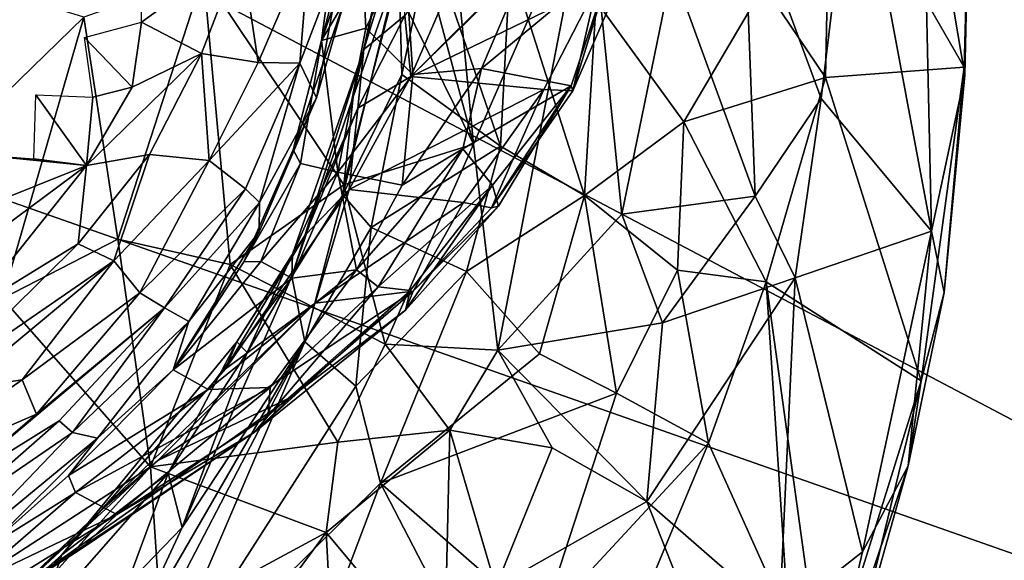
# Model space of a CAD drawing. Units: inches. Extents: x -11.3 to 9.6, y -4.1 to 23.8.
# Drawn here: x -2.6 to -2.3, y 4.9 to 5 of the extents above; entities that cross this region are included whole.
import ezdxf

# ---------------------------------------------------------------- set-up
doc = ezdxf.new("R2010")
doc.units = ezdxf.units.IN
doc.header["$MEASUREMENT"] = 0

msp = doc.modelspace()

# ---------------------------------------------------------------- linework, layer by layer
for points in [[(-2.36117, 6.61512, -0.97481), (-2.92412, 5.0671, -0.91841), (-2.63907, 4.92179, -0.9116), (-2.1209, 6.67254, -0.9828)], [(-2.1209, 6.67254, -0.9828), (-2.63907, 4.92179, -0.9116), (-2.3441, 4.80761, -0.90653), (-1.96199, 6.43672, -0.97053)], [(-2.32988, 4.94041, -2.32427), (-2.6071, 5.08669, -2.32429), (-2.25311, 6.06496, -2.23776), (-2.03173, 5.94791, -2.23776)], [(-3.10572, 5.19023, 1.70946), (-2.64504, 5.02289, 1.86481), (-2.44737, 5.70617, 1.73355), (-2.895, 5.89949, 1.55125)], [(-2.64504, 5.02289, 1.86481), (-2.15386, 4.85026, 2.00838), (-1.97194, 5.49601, 1.89846), (-2.44737, 5.70617, 1.73355)], [(-2.49542, 5.09656, 1.94275), (-2.4734, 5.01421, 1.91982), (-2.48187, 5.10369, 1.93112)], [(-2.48187, 5.10369, 1.93112), (-2.4734, 5.01421, 1.91982), (-2.44636, 5.07577, 1.91385)], [(-2.38963, 5.08669, 1.68049), (-2.35631, 5.10434, 1.78866), (-2.35833, 5.03221, 1.80833)], [(-2.35631, 5.10434, 1.78866), (-2.35725, 5.06952, 1.81898), (-2.35833, 5.03221, 1.80833)], [(-2.49542, 5.09656, 1.94275), (-2.49163, 5.05147, 1.93773), (-2.4734, 5.01421, 1.91982)], [(-2.41001, 5.07432, 1.8912), (-2.39181, 5.02492, 1.87761), (-2.38405, 5.09028, 1.86603)], [(-2.39181, 5.02492, 1.87761), (-2.36595, 4.9938, 1.8474), (-2.38405, 5.09028, 1.86603)], [(-2.36808, 5.08907, 1.84142), (-2.38405, 5.09028, 1.86603), (-2.36595, 4.9938, 1.8474)], [(-2.36808, 5.08907, 1.84142), (-2.36595, 4.9938, 1.8474), (-2.35817, 5.03034, 1.82879)], [(-2.35725, 5.06952, 1.81898), (-2.36808, 5.08907, 1.84142), (-2.35817, 5.03034, 1.82879)], [(-2.67013, 3.79593, -2.32428), (-3.01107, 3.97517, -2.32429), (-2.6071, 5.08669, -2.32429), (-2.32988, 4.94041, -2.32427)], [(-2.40528, 5.05135, 1.62765), (-2.38963, 5.08669, 1.68049), (-2.39084, 5.02983, 1.69457)], [(-2.38963, 5.08669, 1.68049), (-2.35833, 5.03221, 1.80833), (-2.39084, 5.02983, 1.69457)], [(-2.47138, 5.06855, 1.06634), (-2.48803, 5.03003, 1.06057), (-2.44244, 5.07565, 1.00029)], [(-2.48803, 5.03003, 1.06057), (-2.44443, 5.05122, 0.97087), (-2.44244, 5.07565, 1.00029)], [(-2.44636, 5.07577, 1.91385), (-2.4734, 5.01421, 1.91982), (-2.46768, 4.96582, 1.91356)], [(-2.44636, 5.07577, 1.91385), (-2.46768, 4.96582, 1.91356), (-2.43859, 4.99772, 1.90075)], [(-2.44636, 5.07577, 1.91385), (-2.43859, 4.99772, 1.90075), (-2.42678, 5.05529, 1.89648)], [(-2.40732, 5.00198, 1.88772), (-2.41001, 5.07432, 1.8912), (-2.42678, 5.05529, 1.89648)], [(-2.39181, 5.02492, 1.87761), (-2.41001, 5.07432, 1.8912), (-2.40732, 5.00198, 1.88772)], [(-2.50049, 5.07078, 0.48491), (-2.50901, 5.03848, 0.6381), (-2.5038, 5.04732, 0.42776)], [(-2.50534, 5.06571, 0.63962), (-2.50901, 5.03848, 0.6381), (-2.50049, 5.07078, 0.48491)], [(-2.47138, 5.06855, 1.06634), (-2.48947, 5.04437, 1.09706), (-2.48803, 5.03003, 1.06057)], [(-2.35725, 5.06952, 1.81898), (-2.35817, 5.03034, 1.82879), (-2.35833, 5.03221, 1.80833)], [(-2.49188, 5.0679, 1.16485), (-2.50156, 5.02532, 1.20722), (-2.49911, 5.03639, 1.14646)], [(-2.49188, 5.0679, 1.16485), (-2.49292, 5.06473, 1.20329), (-2.50156, 5.02532, 1.20722)], [(-2.49018, 5.0653, 1.13749), (-2.49188, 5.0679, 1.16485), (-2.49911, 5.03639, 1.14646)], [(-2.50901, 5.03848, 0.6381), (-2.50534, 5.06571, 0.63962), (-2.49981, 5.06498, 0.69147)], [(-2.50901, 5.03848, 0.6381), (-2.49981, 5.06498, 0.69147), (-2.49859, 5.04142, 0.70665)], [(-2.49292, 5.06473, 1.20329), (-2.49085, 5.0561, 1.23608), (-2.50156, 5.02532, 1.20722)], [(-2.49981, 5.06498, 0.69147), (-2.48953, 5.0604, 0.74116), (-2.49859, 5.04142, 0.70665)], [(-2.49018, 5.0653, 1.13749), (-2.49911, 5.03639, 1.14646), (-2.48947, 5.04437, 1.09706)], [(-2.52383, 5.03336, 0.04887), (-2.52784, 5.05977, -0.11781), (-2.51183, 5.06132, 0.08839)], [(-2.51412, 5.03322, 0.19166), (-2.52383, 5.03336, 0.04887), (-2.51183, 5.06132, 0.08839)], [(-2.51183, 5.06132, 0.08839), (-2.50375, 5.06019, 0.25833), (-2.51412, 5.03322, 0.19166)], [(-2.49085, 5.0561, 1.23608), (-2.48357, 5.06207, 1.26675), (-2.49015, 5.03051, 1.2765)], [(-2.48357, 5.06207, 1.26675), (-2.46706, 5.01374, 1.38362), (-2.49015, 5.03051, 1.2765)], [(-2.46706, 5.01374, 1.38362), (-2.48357, 5.06207, 1.26675), (-2.46478, 5.05684, 1.34025)], [(-2.55119, 5.04278, -0.13224), (-2.55131, 5.05678, -0.1334), (-2.52784, 5.05977, -0.11781)], [(-2.55119, 5.04278, -0.13224), (-2.52784, 5.05977, -0.11781), (-2.53716, 5.03545, -0.11684)], [(-2.52784, 5.05977, -0.11781), (-2.52383, 5.03336, 0.04887), (-2.53716, 5.03545, -0.11684)], [(-2.50375, 5.06019, 0.25833), (-2.51016, 5.02507, 0.39325), (-2.51412, 5.03322, 0.19166)], [(-2.51016, 5.02507, 0.39325), (-2.50375, 5.06019, 0.25833), (-2.5038, 5.04732, 0.42776)], [(-2.48953, 5.0604, 0.74116), (-2.48758, 5.03052, 0.75769), (-2.49859, 5.04142, 0.70665)], [(-2.48758, 5.03052, 0.75769), (-2.48953, 5.0604, 0.74116), (-2.46104, 5.05656, 0.83306)], [(-2.48758, 5.03052, 0.75769), (-2.46104, 5.05656, 0.83306), (-2.47146, 5.0319, 0.81523)], [(-2.47146, 5.0319, 0.81523), (-2.44065, 5.05755, 0.89554), (-2.45048, 5.0279, 0.89654)], [(-2.44065, 5.05755, 0.89554), (-2.47146, 5.0319, 0.81523), (-2.46104, 5.05656, 0.83306)], [(-2.46478, 5.05684, 1.34025), (-2.44732, 5.00213, 1.49157), (-2.46706, 5.01374, 1.38362)], [(-2.46478, 5.05684, 1.34025), (-2.44459, 5.04773, 1.45369), (-2.44732, 5.00213, 1.49157)], [(-2.45005, 5.02668, 0.92826), (-2.45048, 5.0279, 0.89654), (-2.44065, 5.05755, 0.89554)], [(-2.45005, 5.02668, 0.92826), (-2.44065, 5.05755, 0.89554), (-2.43839, 5.05367, 0.92824)], [(-2.50156, 5.02532, 1.20722), (-2.49085, 5.0561, 1.23608), (-2.50401, 5.0023, 1.24924)], [(-2.49015, 5.03051, 1.2765), (-2.50401, 5.0023, 1.24924), (-2.49085, 5.0561, 1.23608)], [(-2.42678, 5.05529, 1.89648), (-2.43859, 4.99772, 1.90075), (-2.40732, 5.00198, 1.88772)], [(-2.56477, 5.044, 1.96211), (-2.59161, 5.05231, 1.95849), (-2.59204, 5.01747, 1.96252)], [(-2.5367, 5.05393, 1.9577), (-2.56477, 5.044, 1.96211), (-2.55678, 4.99189, 1.96224)], [(-2.5367, 5.05393, 1.9577), (-2.55678, 4.99189, 1.96224), (-2.5304, 4.98592, 1.9546)], [(-2.5367, 5.05393, 1.9577), (-2.50378, 5.00467, 1.94108), (-2.49163, 5.05147, 1.93773)], [(-2.5367, 5.05393, 1.9577), (-2.5304, 4.98592, 1.9546), (-2.50378, 5.00467, 1.94108)], [(-2.45005, 5.02668, 0.92826), (-2.43839, 5.05367, 0.92824), (-2.44443, 5.05122, 0.97087)], [(-2.4734, 5.01421, 1.91982), (-2.49163, 5.05147, 1.93773), (-2.50378, 5.00467, 1.94108)], [(-2.48803, 5.03003, 1.06057), (-2.4569, 5.02697, 0.96769), (-2.44443, 5.05122, 0.97087)], [(-2.4569, 5.02697, 0.96769), (-2.45005, 5.02668, 0.92826), (-2.44443, 5.05122, 0.97087)], [(-2.42403, 5.01946, 1.57022), (-2.44459, 5.04773, 1.45369), (-2.40528, 5.05135, 1.62765)], [(-2.39084, 5.02983, 1.69457), (-2.42403, 5.01946, 1.57022), (-2.40528, 5.05135, 1.62765)], [(-2.5038, 5.04732, 0.42776), (-2.51567, 5.01283, 0.61922), (-2.51016, 5.02507, 0.39325)], [(-2.5038, 5.04732, 0.42776), (-2.50901, 5.03848, 0.6381), (-2.51567, 5.01283, 0.61922)], [(-2.44732, 5.00213, 1.49157), (-2.44459, 5.04773, 1.45369), (-2.42403, 5.01946, 1.57022)], [(-2.56477, 5.044, 1.96211), (-2.59204, 5.01747, 1.96252), (-2.58379, 4.97794, 1.9624)], [(-2.55678, 4.99189, 1.96224), (-2.56477, 5.044, 1.96211), (-2.58379, 4.97794, 1.9624)], [(-2.56458, 5.03921, -0.13414), (-2.55119, 5.04278, -0.13224), (-2.55337, 5.02754, -0.13112)], [(-2.55337, 5.02754, -0.13112), (-2.55119, 5.04278, -0.13224), (-2.53716, 5.03545, -0.11684)], [(-2.48947, 5.04437, 1.09706), (-2.5005, 5.0226, 1.10228), (-2.48803, 5.03003, 1.06057)], [(-2.48947, 5.04437, 1.09706), (-2.49911, 5.03639, 1.14646), (-2.5005, 5.0226, 1.10228)], [(-2.50901, 5.03848, 0.6381), (-2.49859, 5.04142, 0.70665), (-2.5052, 5.00758, 0.71288)], [(-2.49859, 5.04142, 0.70665), (-2.48758, 5.03052, 0.75769), (-2.5052, 5.00758, 0.71288)], [(-2.56458, 5.03921, -0.13414), (-2.55337, 5.02754, -0.13112), (-2.56263, 5.02519, -0.13221)], [(-2.51567, 5.01283, 0.61922), (-2.50901, 5.03848, 0.6381), (-2.51394, 5.00966, 0.65784)], [(-2.50901, 5.03848, 0.6381), (-2.5052, 5.00758, 0.71288), (-2.51394, 5.00966, 0.65784)], [(-2.51595, 4.98317, 1.20413), (-2.49911, 5.03639, 1.14646), (-2.50156, 5.02532, 1.20722)], [(-2.51581, 4.98836, 1.13026), (-2.49911, 5.03639, 1.14646), (-2.51595, 4.98317, 1.20413)], [(-2.51581, 4.98836, 1.13026), (-2.5005, 5.0226, 1.10228), (-2.49911, 5.03639, 1.14646)], [(-2.54938, 5.01174, -0.10995), (-2.56412, 5.00915, -0.12894), (-2.53716, 5.03545, -0.11684)], [(-2.56412, 5.00915, -0.12894), (-2.55337, 5.02754, -0.13112), (-2.53716, 5.03545, -0.11684)], [(-2.53716, 5.03545, -0.11684), (-2.53536, 5.01032, 0.05314), (-2.54938, 5.01174, -0.10995)], [(-2.53536, 5.01032, 0.05314), (-2.53716, 5.03545, -0.11684), (-2.52383, 5.03336, 0.04887)], [(-2.52383, 5.03336, 0.04887), (-2.51412, 5.03322, 0.19166), (-2.53536, 5.01032, 0.05314)], [(-2.51412, 5.03322, 0.19166), (-2.52681, 5.00372, 0.21786), (-2.53536, 5.01032, 0.05314)], [(-2.51412, 5.03322, 0.19166), (-2.52356, 5.0005, 0.31281), (-2.52681, 5.00372, 0.21786)], [(-2.51412, 5.03322, 0.19166), (-2.51016, 5.02507, 0.39325), (-2.52356, 5.0005, 0.31281)], [(-2.48758, 5.03052, 0.75769), (-2.47146, 5.0319, 0.81523), (-2.49007, 5.00456, 0.77676)], [(-2.47588, 5.01305, 0.82977), (-2.49007, 5.00456, 0.77676), (-2.47146, 5.0319, 0.81523)], [(-2.47588, 5.01305, 0.82977), (-2.47146, 5.0319, 0.81523), (-2.45048, 5.0279, 0.89654)], [(-2.35833, 5.03221, 1.80833), (-2.36837, 4.95862, 1.81081), (-2.39084, 5.02983, 1.69457)], [(-2.35833, 5.03221, 1.80833), (-2.36299, 4.9794, 1.83244), (-2.36837, 4.95862, 1.81081)], [(-2.35833, 5.03221, 1.80833), (-2.35817, 5.03034, 1.82879), (-2.36299, 4.9794, 1.83244)], [(-2.5052, 5.00758, 0.71288), (-2.48758, 5.03052, 0.75769), (-2.49007, 5.00456, 0.77676)], [(-2.49738, 4.99459, 1.30145), (-2.50401, 5.0023, 1.24924), (-2.49015, 5.03051, 1.2765)], [(-2.5005, 5.0226, 1.10228), (-2.5025, 5.00351, 1.05605), (-2.48803, 5.03003, 1.06057)], [(-2.5025, 5.00351, 1.05605), (-2.4569, 5.02697, 0.96769), (-2.48803, 5.03003, 1.06057)], [(-2.49738, 4.99459, 1.30145), (-2.49015, 5.03051, 1.2765), (-2.46706, 5.01374, 1.38362)], [(-2.42403, 5.01946, 1.57022), (-2.39084, 5.02983, 1.69457), (-2.40476, 4.98189, 1.67718)], [(-2.40476, 4.98189, 1.67718), (-2.39084, 5.02983, 1.69457), (-2.36837, 4.95862, 1.81081)], [(-2.36595, 4.9938, 1.8474), (-2.36299, 4.9794, 1.83244), (-2.35817, 5.03034, 1.82879)], [(-2.55337, 5.02754, -0.13112), (-2.56412, 5.00915, -0.12894), (-2.56263, 5.02519, -0.13221)], [(-2.5025, 5.00351, 1.05605), (-2.47571, 5.00052, 0.9665), (-2.4569, 5.02697, 0.96769)], [(-2.46892, 5.00454, 0.87644), (-2.47588, 5.01305, 0.82977), (-2.45048, 5.0279, 0.89654)], [(-2.47571, 5.00052, 0.9665), (-2.46918, 4.99928, 0.93149), (-2.4569, 5.02697, 0.96769)], [(-2.46918, 4.99928, 0.93149), (-2.45048, 5.0279, 0.89654), (-2.45005, 5.02668, 0.92826)], [(-2.46918, 4.99928, 0.93149), (-2.4675, 4.99966, 0.90048), (-2.45048, 5.0279, 0.89654)], [(-2.46918, 4.99928, 0.93149), (-2.45005, 5.02668, 0.92826), (-2.4569, 5.02697, 0.96769)], [(-2.4675, 4.99966, 0.90048), (-2.46892, 5.00454, 0.87644), (-2.45048, 5.0279, 0.89654)], [(-2.57598, 5.02572, -0.13455), (-2.56412, 5.00915, -0.12894), (-2.57646, 5.01077, -0.13264)], [(-2.57598, 5.02572, -0.13455), (-2.56263, 5.02519, -0.13221), (-2.56412, 5.00915, -0.12894)], [(-2.52725, 4.98658, 0.62193), (-2.51016, 5.02507, 0.39325), (-2.51567, 5.01283, 0.61922)], [(-2.52725, 4.98658, 0.62193), (-2.52366, 4.99364, 0.49603), (-2.51016, 5.02507, 0.39325)], [(-2.52366, 4.99364, 0.49603), (-2.52356, 5.0005, 0.31281), (-2.51016, 5.02507, 0.39325)], [(-2.50401, 5.0023, 1.24924), (-2.51595, 4.98317, 1.20413), (-2.50156, 5.02532, 1.20722)], [(-2.40732, 5.00198, 1.88772), (-2.39797, 4.98285, 1.87983), (-2.39181, 5.02492, 1.87761)], [(-2.39797, 4.98285, 1.87983), (-2.36595, 4.9938, 1.8474), (-2.39181, 5.02492, 1.87761)], [(-2.28742, 4.28915, 2.06967), (-2.15386, 4.85026, 2.00838), (-2.64504, 5.02289, 1.86481), (-2.80971, 4.43845, 1.92772)], [(-2.51285, 4.99285, 1.08948), (-2.5005, 5.0226, 1.10228), (-2.51581, 4.98836, 1.13026)], [(-2.51285, 4.99285, 1.08948), (-2.5025, 5.00351, 1.05605), (-2.5005, 5.0226, 1.10228)], [(-2.44732, 5.00213, 1.49157), (-2.42403, 5.01946, 1.57022), (-2.42549, 4.98459, 1.60008)], [(-2.42549, 4.98459, 1.60008), (-2.42403, 5.01946, 1.57022), (-2.40476, 4.98189, 1.67718)], [(-2.51394, 5.00966, 0.65784), (-2.52725, 4.98658, 0.62193), (-2.51567, 5.01283, 0.61922)], [(-2.50378, 5.00467, 1.94108), (-2.49409, 4.96725, 1.93868), (-2.4734, 5.01421, 1.91982)], [(-2.4957, 4.98073, 0.8254), (-2.50079, 4.98471, 0.77959), (-2.47588, 5.01305, 0.82977)], [(-2.50079, 4.98471, 0.77959), (-2.49007, 5.00456, 0.77676), (-2.47588, 5.01305, 0.82977)], [(-2.47501, 4.9843, 1.39503), (-2.49738, 4.99459, 1.30145), (-2.46706, 5.01374, 1.38362)], [(-2.4957, 4.98073, 0.8254), (-2.47588, 5.01305, 0.82977), (-2.46892, 5.00454, 0.87644)], [(-2.4734, 5.01421, 1.91982), (-2.49409, 4.96725, 1.93868), (-2.46768, 4.96582, 1.91356)], [(-2.47501, 4.9843, 1.39503), (-2.46706, 5.01374, 1.38362), (-2.44732, 5.00213, 1.49157)], [(-2.59076, 5.01187, -0.13492), (-2.57646, 5.01077, -0.13264), (-2.56412, 5.00915, -0.12894)], [(-2.59076, 5.01187, -0.13492), (-2.56412, 5.00915, -0.12894), (-2.58911, 4.9992, -0.13306)], [(-2.55774, 4.98678, -0.00548), (-2.5661, 4.99077, -0.11103), (-2.54938, 5.01174, -0.10995)], [(-2.5661, 4.99077, -0.11103), (-2.56412, 5.00915, -0.12894), (-2.54938, 5.01174, -0.10995)], [(-2.55774, 4.98678, -0.00548), (-2.54938, 5.01174, -0.10995), (-2.53536, 5.01032, 0.05314)], [(-2.56412, 5.00915, -0.12894), (-2.59351, 4.98737, -0.13103), (-2.58911, 4.9992, -0.13306)], [(-2.59351, 4.98737, -0.13103), (-2.56412, 5.00915, -0.12894), (-2.59089, 4.97552, -0.1233)], [(-2.56412, 5.00915, -0.12894), (-2.5661, 4.99077, -0.11103), (-2.59089, 4.97552, -0.1233)], [(-2.53536, 5.01032, 0.05314), (-2.55157, 4.97931, 0.12003), (-2.55774, 4.98678, -0.00548)], [(-2.55157, 4.97931, 0.12003), (-2.53536, 5.01032, 0.05314), (-2.52681, 5.00372, 0.21786)], [(-2.52725, 4.98658, 0.62193), (-2.51394, 5.00966, 0.65784), (-2.52322, 4.98663, 0.66577)], [(-2.52322, 4.98663, 0.66577), (-2.51394, 5.00966, 0.65784), (-2.5052, 5.00758, 0.71288)], [(-2.52322, 4.98663, 0.66577), (-2.5052, 5.00758, 0.71288), (-2.51597, 4.98277, 0.71755)], [(-2.50079, 4.98471, 0.77959), (-2.51597, 4.98277, 0.71755), (-2.5052, 5.00758, 0.71288)], [(-2.50079, 4.98471, 0.77959), (-2.5052, 5.00758, 0.71288), (-2.49007, 5.00456, 0.77676)], [(-2.54582, 4.97575, 0.23181), (-2.55157, 4.97931, 0.12003), (-2.52681, 5.00372, 0.21786)], [(-2.54582, 4.97575, 0.23181), (-2.52681, 5.00372, 0.21786), (-2.52356, 5.0005, 0.31281)], [(-2.51285, 4.99285, 1.08948), (-2.53151, 4.96146, 1.05296), (-2.5025, 5.00351, 1.05605)], [(-2.53151, 4.96146, 1.05296), (-2.51053, 4.97691, 1.01488), (-2.5025, 5.00351, 1.05605)], [(-2.50378, 5.00467, 1.94108), (-2.5304, 4.98592, 1.9546), (-2.49409, 4.96725, 1.93868)], [(-2.51053, 4.97691, 1.01488), (-2.47571, 5.00052, 0.9665), (-2.5025, 5.00351, 1.05605)], [(-2.4957, 4.98073, 0.8254), (-2.46892, 5.00454, 0.87644), (-2.48824, 4.97985, 0.86957)], [(-2.48931, 4.97525, 0.89931), (-2.48824, 4.97985, 0.86957), (-2.46892, 5.00454, 0.87644)], [(-2.48931, 4.97525, 0.89931), (-2.46892, 5.00454, 0.87644), (-2.4675, 4.99966, 0.90048)], [(-2.51595, 4.98317, 1.20413), (-2.50401, 5.0023, 1.24924), (-2.51294, 4.96782, 1.28285)], [(-2.51294, 4.96782, 1.28285), (-2.50401, 5.0023, 1.24924), (-2.49738, 4.99459, 1.30145)], [(-2.47501, 4.9843, 1.39503), (-2.44732, 5.00213, 1.49157), (-2.45789, 4.96497, 1.50159)], [(-2.44732, 5.00213, 1.49157), (-2.43984, 4.95577, 1.584), (-2.45789, 4.96497, 1.50159)], [(-2.43984, 4.95577, 1.584), (-2.44732, 5.00213, 1.49157), (-2.42549, 4.98459, 1.60008)], [(-2.42905, 4.97223, 1.88762), (-2.40732, 5.00198, 1.88772), (-2.43859, 4.99772, 1.90075)], [(-2.42905, 4.97223, 1.88762), (-2.39797, 4.98285, 1.87983), (-2.40732, 5.00198, 1.88772)], [(-2.5401, 4.9726, 0.37928), (-2.54582, 4.97575, 0.23181), (-2.52356, 5.0005, 0.31281)], [(-2.5401, 4.9726, 0.37928), (-2.52356, 5.0005, 0.31281), (-2.52366, 4.99364, 0.49603)], [(-2.47571, 5.00052, 0.9665), (-2.51053, 4.97691, 1.01488), (-2.48755, 4.97966, 0.94291)], [(-2.48755, 4.97966, 0.94291), (-2.48931, 4.97525, 0.89931), (-2.4675, 4.99966, 0.90048)], [(-2.47571, 5.00052, 0.9665), (-2.48755, 4.97966, 0.94291), (-2.46918, 4.99928, 0.93149)], [(-2.48755, 4.97966, 0.94291), (-2.4675, 4.99966, 0.90048), (-2.46918, 4.99928, 0.93149)], [(-2.43859, 4.99772, 1.90075), (-2.46768, 4.96582, 1.91356), (-2.42905, 4.97223, 1.88762)], [(-2.50092, 4.95737, 1.34964), (-2.51294, 4.96782, 1.28285), (-2.49738, 4.99459, 1.30145)], [(-2.49738, 4.99459, 1.30145), (-2.47501, 4.9843, 1.39503), (-2.50092, 4.95737, 1.34964)], [(-2.54376, 4.96127, 0.63851), (-2.5401, 4.9726, 0.37928), (-2.52366, 4.99364, 0.49603)], [(-2.54376, 4.96127, 0.63851), (-2.52366, 4.99364, 0.49603), (-2.52725, 4.98658, 0.62193)], [(-2.51285, 4.99285, 1.08948), (-2.52885, 4.96777, 1.08714), (-2.53151, 4.96146, 1.05296)], [(-2.52885, 4.96777, 1.08714), (-2.51285, 4.99285, 1.08948), (-2.51581, 4.98836, 1.13026)], [(-2.38211, 4.91856, 1.84748), (-2.36595, 4.9938, 1.8474), (-2.39797, 4.98285, 1.87983)], [(-2.3714, 4.93874, 1.83191), (-2.36595, 4.9938, 1.8474), (-2.38211, 4.91856, 1.84748)], [(-2.36595, 4.9938, 1.8474), (-2.3714, 4.93874, 1.83191), (-2.36299, 4.9794, 1.83244)], [(-2.5986, 4.95862, -0.08273), (-2.59089, 4.97552, -0.1233), (-2.5661, 4.99077, -0.11103)], [(-2.5986, 4.95862, -0.08273), (-2.5661, 4.99077, -0.11103), (-2.55774, 4.98678, -0.00548)], [(-2.55678, 4.99189, 1.96224), (-2.58379, 4.97794, 1.9624), (-2.54909, 4.93849, 1.96387)], [(-2.5304, 4.98592, 1.9546), (-2.55678, 4.99189, 1.96224), (-2.54909, 4.93849, 1.96387)], [(-2.52646, 4.96532, 1.16426), (-2.52885, 4.96777, 1.08714), (-2.51581, 4.98836, 1.13026)], [(-2.52646, 4.96532, 1.16426), (-2.51581, 4.98836, 1.13026), (-2.51595, 4.98317, 1.20413)], [(-2.594, 4.95673, -0.01794), (-2.5986, 4.95862, -0.08273), (-2.55774, 4.98678, -0.00548)], [(-2.57917, 4.95888, 0.06009), (-2.594, 4.95673, -0.01794), (-2.55774, 4.98678, -0.00548)], [(-2.57917, 4.95888, 0.06009), (-2.55774, 4.98678, -0.00548), (-2.55157, 4.97931, 0.12003)], [(-2.5304, 4.98592, 1.9546), (-2.54909, 4.93849, 1.96387), (-2.50519, 4.94425, 1.94426)], [(-2.52322, 4.98663, 0.66577), (-2.51597, 4.98277, 0.71755), (-2.54376, 4.96127, 0.63851)], [(-2.54376, 4.96127, 0.63851), (-2.52725, 4.98658, 0.62193), (-2.52322, 4.98663, 0.66577)], [(-2.5304, 4.98592, 1.9546), (-2.50519, 4.94425, 1.94426), (-2.49409, 4.96725, 1.93868)], [(-2.53561, 4.95658, 0.72137), (-2.54376, 4.96127, 0.63851), (-2.51597, 4.98277, 0.71755)], [(-2.51595, 4.98317, 1.20413), (-2.51294, 4.96782, 1.28285), (-2.54172, 4.92427, 1.23523)], [(-2.54172, 4.92427, 1.23523), (-2.52646, 4.96532, 1.16426), (-2.51595, 4.98317, 1.20413)], [(-2.53561, 4.95658, 0.72137), (-2.51597, 4.98277, 0.71755), (-2.50079, 4.98471, 0.77959)], [(-2.52102, 4.95708, 0.79792), (-2.53561, 4.95658, 0.72137), (-2.50079, 4.98471, 0.77959)], [(-2.4957, 4.98073, 0.8254), (-2.52102, 4.95708, 0.79792), (-2.50079, 4.98471, 0.77959)], [(-2.49521, 4.93467, 1.40435), (-2.50092, 4.95737, 1.34964), (-2.47501, 4.9843, 1.39503)], [(-2.47501, 4.9843, 1.39503), (-2.45789, 4.96497, 1.50159), (-2.49521, 4.93467, 1.40435)], [(-2.41826, 4.94404, 1.67072), (-2.43984, 4.95577, 1.584), (-2.42549, 4.98459, 1.60008)], [(-2.4327, 4.93031, 1.87375), (-2.40161, 4.90319, 1.85827), (-2.39797, 4.98285, 1.87983)], [(-2.39797, 4.98285, 1.87983), (-2.42905, 4.97223, 1.88762), (-2.4327, 4.93031, 1.87375)], [(-2.41826, 4.94404, 1.67072), (-2.42549, 4.98459, 1.60008), (-2.40476, 4.98189, 1.67718)], [(-2.40161, 4.90319, 1.85827), (-2.38211, 4.91856, 1.84748), (-2.39797, 4.98285, 1.87983)], [(-2.52102, 4.95708, 0.79792), (-2.4957, 4.98073, 0.8254), (-2.52154, 4.95045, 0.86214)], [(-2.52154, 4.95045, 0.86214), (-2.4957, 4.98073, 0.8254), (-2.48824, 4.97985, 0.86957)], [(-2.40476, 4.98189, 1.67718), (-2.39947, 4.90228, 1.75705), (-2.41826, 4.94404, 1.67072)], [(-2.40476, 4.98189, 1.67718), (-2.36837, 4.95862, 1.81081), (-2.39134, 4.88503, 1.79248)], [(-2.39947, 4.90228, 1.75705), (-2.40476, 4.98189, 1.67718), (-2.39134, 4.88503, 1.79248)], [(-2.57917, 4.95888, 0.06009), (-2.55157, 4.97931, 0.12003), (-2.57584, 4.95085, 0.17814)], [(-2.57584, 4.95085, 0.17814), (-2.55157, 4.97931, 0.12003), (-2.54582, 4.97575, 0.23181)], [(-2.54741, 4.93997, 1.02023), (-2.51631, 4.95478, 0.94853), (-2.48755, 4.97966, 0.94291)], [(-2.54741, 4.93997, 1.02023), (-2.48755, 4.97966, 0.94291), (-2.51053, 4.97691, 1.01488)], [(-2.52474, 4.94662, 0.89865), (-2.52154, 4.95045, 0.86214), (-2.48824, 4.97985, 0.86957)], [(-2.52474, 4.94662, 0.89865), (-2.48824, 4.97985, 0.86957), (-2.48931, 4.97525, 0.89931)], [(-2.51631, 4.95478, 0.94853), (-2.48931, 4.97525, 0.89931), (-2.48755, 4.97966, 0.94291)], [(-2.36299, 4.9794, 1.83244), (-2.3714, 4.93874, 1.83191), (-2.36837, 4.95862, 1.81081)], [(-2.58379, 4.97794, 1.9624), (-2.6175, 4.89412, 1.97321), (-2.54909, 4.93849, 1.96387)], [(-2.59695, 4.93283, 0.21944), (-2.57584, 4.95085, 0.17814), (-2.54582, 4.97575, 0.23181)], [(-2.59695, 4.93283, 0.21944), (-2.54582, 4.97575, 0.23181), (-2.5705, 4.94924, 0.26045)], [(-2.56738, 4.94653, 0.34075), (-2.5705, 4.94924, 0.26045), (-2.54582, 4.97575, 0.23181)], [(-2.56738, 4.94653, 0.34075), (-2.54582, 4.97575, 0.23181), (-2.5401, 4.9726, 0.37928)], [(-2.56056, 4.92838, 1.04494), (-2.51053, 4.97691, 1.01488), (-2.53151, 4.96146, 1.05296)], [(-2.56056, 4.92838, 1.04494), (-2.54741, 4.93997, 1.02023), (-2.51053, 4.97691, 1.01488)], [(-2.51631, 4.95478, 0.94853), (-2.52474, 4.94662, 0.89865), (-2.48931, 4.97525, 0.89931)], [(-2.56738, 4.94653, 0.34075), (-2.5401, 4.9726, 0.37928), (-2.56155, 4.94519, 0.51237)], [(-2.54376, 4.96127, 0.63851), (-2.56155, 4.94519, 0.51237), (-2.5401, 4.9726, 0.37928)], [(-2.46768, 4.96582, 1.91356), (-2.4327, 4.93031, 1.87375), (-2.42905, 4.97223, 1.88762)], [(-2.52885, 4.96777, 1.08714), (-2.54495, 4.93695, 1.15138), (-2.56991, 4.91781, 1.07268)], [(-2.56991, 4.91781, 1.07268), (-2.53151, 4.96146, 1.05296), (-2.52885, 4.96777, 1.08714)], [(-2.56514, 4.86744, 1.26829), (-2.55636, 4.89263, 1.24868), (-2.51294, 4.96782, 1.28285)], [(-2.55068, 4.87963, 1.30476), (-2.56514, 4.86744, 1.26829), (-2.51294, 4.96782, 1.28285)], [(-2.54172, 4.92427, 1.23523), (-2.51294, 4.96782, 1.28285), (-2.55636, 4.89263, 1.24868)], [(-2.55068, 4.87963, 1.30476), (-2.51294, 4.96782, 1.28285), (-2.50092, 4.95737, 1.34964)], [(-2.54495, 4.93695, 1.15138), (-2.52885, 4.96777, 1.08714), (-2.52646, 4.96532, 1.16426)], [(-2.50519, 4.94425, 1.94426), (-2.47894, 4.94709, 1.92084), (-2.49409, 4.96725, 1.93868)], [(-2.49409, 4.96725, 1.93868), (-2.47894, 4.94709, 1.92084), (-2.46768, 4.96582, 1.91356)], [(-2.54172, 4.92427, 1.23523), (-2.54495, 4.93695, 1.15138), (-2.52646, 4.96532, 1.16426)], [(-2.49521, 4.93467, 1.40435), (-2.45789, 4.96497, 1.50159), (-2.43984, 4.95577, 1.584)], [(-2.46768, 4.96582, 1.91356), (-2.47894, 4.94709, 1.92084), (-2.45492, 4.94292, 1.89429)], [(-2.46768, 4.96582, 1.91356), (-2.45492, 4.94292, 1.89429), (-2.4327, 4.93031, 1.87375)], [(-2.56991, 4.91781, 1.07268), (-2.56056, 4.92838, 1.04494), (-2.53151, 4.96146, 1.05296)], [(-2.56834, 4.93642, 0.63436), (-2.54376, 4.96127, 0.63851), (-2.53561, 4.95658, 0.72137)], [(-2.56834, 4.93642, 0.63436), (-2.56155, 4.94519, 0.51237), (-2.54376, 4.96127, 0.63851)], [(-2.61542, 4.93371, 0.06423), (-2.57917, 4.95888, 0.06009), (-2.57584, 4.95085, 0.17814)], [(-2.61542, 4.93371, 0.06423), (-2.594, 4.95673, -0.01794), (-2.57917, 4.95888, 0.06009)], [(-2.55068, 4.87963, 1.30476), (-2.50092, 4.95737, 1.34964), (-2.49521, 4.93467, 1.40435)], [(-2.36837, 4.95862, 1.81081), (-2.38472, 4.89134, 1.816), (-2.39134, 4.88503, 1.79248)], [(-2.36837, 4.95862, 1.81081), (-2.3714, 4.93874, 1.83191), (-2.38472, 4.89134, 1.816)], [(-2.56671, 4.93248, 0.69539), (-2.56834, 4.93642, 0.63436), (-2.53561, 4.95658, 0.72137)], [(-2.55701, 4.92727, 0.80313), (-2.56671, 4.93248, 0.69539), (-2.52102, 4.95708, 0.79792)], [(-2.53561, 4.95658, 0.72137), (-2.52102, 4.95708, 0.79792), (-2.56671, 4.93248, 0.69539)], [(-2.55701, 4.92727, 0.80313), (-2.52102, 4.95708, 0.79792), (-2.52154, 4.95045, 0.86214)], [(-2.49521, 4.93467, 1.40435), (-2.43984, 4.95577, 1.584), (-2.4574, 4.90172, 1.60161)], [(-2.41826, 4.94404, 1.67072), (-2.4574, 4.90172, 1.60161), (-2.43984, 4.95577, 1.584)], [(-2.57934, 4.91021, 1.01237), (-2.52474, 4.94662, 0.89865), (-2.51631, 4.95478, 0.94853)], [(-2.57934, 4.91021, 1.01237), (-2.51631, 4.95478, 0.94853), (-2.54741, 4.93997, 1.02023)], [(-2.59695, 4.93283, 0.21944), (-2.61542, 4.93371, 0.06423), (-2.57584, 4.95085, 0.17814)], [(-2.52474, 4.94662, 0.89865), (-2.55701, 4.92727, 0.80313), (-2.52154, 4.95045, 0.86214)], [(-2.59586, 4.92709, 0.3185), (-2.59695, 4.93283, 0.21944), (-2.5705, 4.94924, 0.26045)], [(-2.59586, 4.92709, 0.3185), (-2.5705, 4.94924, 0.26045), (-2.56738, 4.94653, 0.34075)], [(-2.59575, 4.91697, 0.56357), (-2.59586, 4.92709, 0.3185), (-2.56738, 4.94653, 0.34075)], [(-2.59575, 4.91697, 0.56357), (-2.56738, 4.94653, 0.34075), (-2.56155, 4.94519, 0.51237)], [(-2.56582, 4.91892, 0.87738), (-2.52474, 4.94662, 0.89865), (-2.57934, 4.91021, 1.01237)], [(-2.55701, 4.92727, 0.80313), (-2.52474, 4.94662, 0.89865), (-2.56582, 4.91892, 0.87738)], [(-2.50788, 4.92309, 1.94039), (-2.48025, 4.88993, 1.89735), (-2.47894, 4.94709, 1.92084)], [(-2.50788, 4.92309, 1.94039), (-2.47894, 4.94709, 1.92084), (-2.50519, 4.94425, 1.94426)], [(-2.47894, 4.94709, 1.92084), (-2.48025, 4.88993, 1.89735), (-2.46812, 4.91035, 1.88747)], [(-2.47894, 4.94709, 1.92084), (-2.46812, 4.91035, 1.88747), (-2.45492, 4.94292, 1.89429)], [(-2.56155, 4.94519, 0.51237), (-2.58722, 4.91966, 0.66188), (-2.59575, 4.91697, 0.56357)], [(-2.56155, 4.94519, 0.51237), (-2.56834, 4.93642, 0.63436), (-2.58722, 4.91966, 0.66188)], [(-2.54909, 4.93849, 1.96387), (-2.50788, 4.92309, 1.94039), (-2.50519, 4.94425, 1.94426)], [(-2.43816, 4.89627, 1.66651), (-2.4574, 4.90172, 1.60161), (-2.41826, 4.94404, 1.67072)], [(-2.39947, 4.90228, 1.75705), (-2.43816, 4.89627, 1.66651), (-2.41826, 4.94404, 1.67072)], [(-2.46812, 4.91035, 1.88747), (-2.4327, 4.93031, 1.87375), (-2.45492, 4.94292, 1.89429)], [(-2.31796, 3.65509, -2.32427), (-2.67013, 3.79593, -2.32428), (-2.32988, 4.94041, -2.32427), (-2.04353, 4.82557, -2.32427)], [(-2.56056, 4.92838, 1.04494), (-2.57934, 4.91021, 1.01237), (-2.54741, 4.93997, 1.02023)], [(-2.54909, 4.93849, 1.96387), (-2.6175, 4.89412, 1.97321), (-2.61081, 4.87035, 1.96879)], [(-2.54909, 4.93849, 1.96387), (-2.61081, 4.87035, 1.96879), (-2.54665, 4.9021, 1.95612)], [(-2.55463, 4.91079, 1.20269), (-2.57518, 4.90252, 1.13705), (-2.54495, 4.93695, 1.15138)], [(-2.57518, 4.90252, 1.13705), (-2.56991, 4.91781, 1.07268), (-2.54495, 4.93695, 1.15138)], [(-2.55463, 4.91079, 1.20269), (-2.54495, 4.93695, 1.15138), (-2.54172, 4.92427, 1.23523)], [(-2.50788, 4.92309, 1.94039), (-2.54909, 4.93849, 1.96387), (-2.54665, 4.9021, 1.95612)], [(-2.38472, 4.89134, 1.816), (-2.3714, 4.93874, 1.83191), (-2.3914, 4.87952, 1.83785)], [(-2.38211, 4.91856, 1.84748), (-2.3914, 4.87952, 1.83785), (-2.3714, 4.93874, 1.83191)], [(-2.56834, 4.93642, 0.63436), (-2.56671, 4.93248, 0.69539), (-2.58722, 4.91966, 0.66188)], [(-2.50958, 4.89655, 1.40793), (-2.55068, 4.87963, 1.30476), (-2.49521, 4.93467, 1.40435)], [(-2.47871, 4.90283, 1.51482), (-2.50958, 4.89655, 1.40793), (-2.49521, 4.93467, 1.40435)], [(-2.47871, 4.90283, 1.51482), (-2.49521, 4.93467, 1.40435), (-2.4574, 4.90172, 1.60161)], [(-2.59202, 4.91055, 0.75573), (-2.56671, 4.93248, 0.69539), (-2.55701, 4.92727, 0.80313)], [(-2.59202, 4.91055, 0.75573), (-2.58722, 4.91966, 0.66188), (-2.56671, 4.93248, 0.69539)], [(-2.46812, 4.91035, 1.88747), (-2.41899, 4.89544, 1.86205), (-2.4327, 4.93031, 1.87375)], [(-2.40161, 4.90319, 1.85827), (-2.4327, 4.93031, 1.87375), (-2.41899, 4.89544, 1.86205)], [(-2.60561, 4.89707, 0.84049), (-2.59202, 4.91055, 0.75573), (-2.55701, 4.92727, 0.80313)], [(-2.60561, 4.89707, 0.84049), (-2.55701, 4.92727, 0.80313), (-2.56582, 4.91892, 0.87738)], [(-2.60351, 4.88768, 1.03277), (-2.56056, 4.92838, 1.04494), (-2.56991, 4.91781, 1.07268)], [(-2.60351, 4.88768, 1.03277), (-2.57934, 4.91021, 1.01237), (-2.56056, 4.92838, 1.04494)], [(-2.55463, 4.91079, 1.20269), (-2.54172, 4.92427, 1.23523), (-2.55636, 4.89263, 1.24868)], [(-2.54125, 4.87788, 1.94037), (-2.50788, 4.92309, 1.94039), (-2.54665, 4.9021, 1.95612)], [(-2.54125, 4.87788, 1.94037), (-2.50568, 4.88078, 1.91575), (-2.50788, 4.92309, 1.94039)], [(-2.50788, 4.92309, 1.94039), (-2.50568, 4.88078, 1.91575), (-2.48025, 4.88993, 1.89735)], [(-2.63907, 4.92179, -0.9116), (-3.15107, 3.12006, -0.75957), (-2.75283, 2.96539, -0.75055), (-2.3441, 4.80761, -0.90653)], [(-2.60561, 4.89707, 0.84049), (-2.56582, 4.91892, 0.87738), (-2.59071, 4.90362, 0.95258)], [(-2.57934, 4.91021, 1.01237), (-2.59071, 4.90362, 0.95258), (-2.56582, 4.91892, 0.87738)], [(-2.40161, 4.90319, 1.85827), (-2.3914, 4.87952, 1.83785), (-2.38211, 4.91856, 1.84748)], [(-2.61721, 4.86187, 1.11407), (-2.56991, 4.91781, 1.07268), (-2.57518, 4.90252, 1.13705)], [(-2.61721, 4.86187, 1.11407), (-2.60351, 4.88768, 1.03277), (-2.56991, 4.91781, 1.07268)]]:
    msp.add_3dface(points)

doc.saveas('drawing.dxf')
